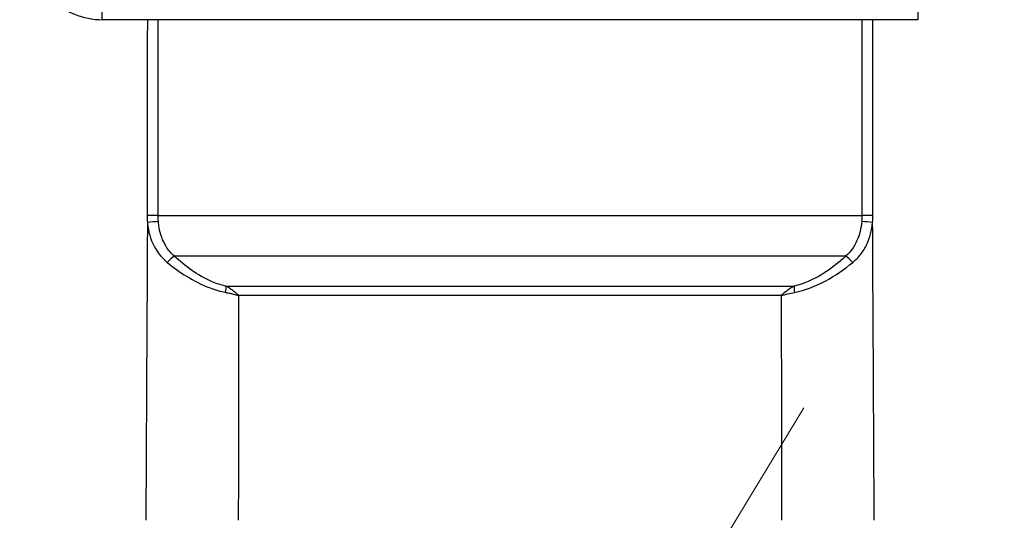
# Model space of a CAD drawing. Units: millimetres. Extents: x 155 to 2090, y 19 to 2724.
# Drawn here: x 644 to 752, y 811 to 866 of the extents above; entities that cross this region are included whole.
import ezdxf

# ---------------------------------------------------------------- set-up
doc = ezdxf.new("R2010")
doc.units = ezdxf.units.MM
doc.header["$LTSCALE"] = 10
doc.linetypes.add('LONG_DASH_DOTTED', pattern=[0.3001, 0.2362, -0.0295, 0.0049, -0.0295])
for name, color, linetype, lineweight in [('Dimensions(Hillmar_metric)', 7, 'Continuous', 13), ('Overlay [based on Phantom Lines(Hillmar_metric)]', 7, 'LONG_DASH_DOTTED', 25), ('Visible Edges(Hillmar_metric)', 7, 'Continuous', 25)]:
    doc.layers.add(name, color=color, linetype=linetype, lineweight=lineweight)
doc.layers.add('Visible Tangent Edges(Hillmar_Metric)', color=7, linetype='Continuous', lineweight=25, true_color=0xc0c0c0)
doc.styles.add('Hillmar_metric_Dimensions', font='arial.ttf')
doc.dimstyles.new('DEFAULT-ISO-Method 1b-Hillmar_metric', dxfattribs={"dimscale": 10, "dimtxt": 2, "dimasz": 2.5, "dimexe": 1, "dimexo": 1, "dimgap": 0.25, "dimtad": 1, "dimtih": 1, "dimtoh": 1, "dimrnd": 1e-08, "dimdsep": 46, "dimtxsty": 'Hillmar_metric_Dimensions', "dimcen": 0.09, "dimdle": 8, "dimclrd": 7, "dimclre": 7, "dimclrt": 7, "dimazin": 2, "dimtfac": 0.75, "dimtmove": 0, "dimatfit": 3, "dimfxl": 1, "dimtolj": 1, "dimlwd": 9, "dimlwe": 9, "dimarcsym": 0})

# ---------------------------------------------------------------- blocks, each defined once
blk = doc.blocks.new('*D23')
at = {"layer": 'Defpoints', "color": 0, "linetype": 'Continuous', "transparency": 16777216}
for p in [(704.43, 780.43), (691.46, 759.06)]:
    blk.add_point(p, dxfattribs=at)
at = {"layer": 'Dimensions(Hillmar_metric)', "color": 7, "linetype": 'Continuous', "lineweight": 9, "transparency": 16777216}
for p, q in [((717.4, 801.8), (730.37, 823.17)), ((704.43, 780.43), (691.46, 759.06)), ((678.48, 737.69), (653.86, 697.12)), ((653.86, 697.12), (628.86, 697.12))]:
    blk.add_line(p, q, dxfattribs=at)
at = {"layer": 'Dimensions(Hillmar_metric)', "color": 7, "linetype": 'Continuous', "transparency": 16777216}
for points in [[(713.84, 803.96), (720.96, 799.64), (704.43, 780.43)], [(674.92, 739.85), (682.05, 735.52), (691.46, 759.06)]]:
    blk.add_solid(points, dxfattribs=at)
at = {"layer": 'Dimensions(Hillmar_metric)', "color": 7, "linetype": 'Continuous', "lineweight": 13, "transparency": 16777216, "insert": (601.08, 697.12), "char_height": 20, "attachment_point": 5, "style": 'Hillmar_metric_Dimensions'}
blk.add_mtext('\\A1;∅25', dxfattribs=at)
blk = doc.blocks.new('*D26')
at = {"layer": 'Defpoints', "color": 0, "linetype": 'Continuous', "transparency": 16777216}
for p in [(595.57, 805.74), (638.94, 805.74), (697.94, 769.74)]:
    blk.add_point(p, dxfattribs=at)
at = {"layer": 'Dimensions(Hillmar_metric)', "color": 7, "linetype": 'Continuous', "lineweight": 9, "transparency": 16777216}
for p, q in [((595.57, 830.74), (595.57, 855.74)), ((628.94, 805.74), (585.57, 805.74)), ((595.57, 805.74), (595.57, 800.46)), ((595.57, 769.74), (595.57, 775.02)), ((687.94, 769.74), (585.57, 769.74)), ((595.57, 744.74), (595.57, 719.74))]:
    blk.add_line(p, q, dxfattribs=at)
at = {"layer": 'Dimensions(Hillmar_metric)', "color": 7, "linetype": 'Continuous', "transparency": 16777216}
for points in [[(591.41, 830.74), (599.74, 830.74), (595.57, 805.74)], [(591.41, 744.74), (599.74, 744.74), (595.57, 769.74)]]:
    blk.add_solid(points, dxfattribs=at)
at = {"layer": 'Dimensions(Hillmar_metric)', "color": 7, "linetype": 'Continuous', "lineweight": 13, "transparency": 16777216, "insert": (595.57, 787.74), "char_height": 20, "attachment_point": 5, "style": 'Hillmar_metric_Dimensions'}
blk.add_mtext('\\A1;36', dxfattribs=at)
blk = doc.blocks.new('*D27')
at = {"layer": 'Defpoints', "color": 0, "linetype": 'Continuous', "transparency": 16777216}
for p in [(497.93, 1414.74), (697.93, 1414.74), (697.94, 769.74)]:
    blk.add_point(p, dxfattribs=at)
at = {"layer": 'Dimensions(Hillmar_metric)', "color": 7, "linetype": 'Continuous', "lineweight": 9, "transparency": 16777216}
for p, q in [((687.93, 1414.74), (487.93, 1414.74)), ((497.93, 1389.74), (497.93, 1104.95)), ((497.93, 794.74), (497.93, 1079.53)), ((687.94, 769.74), (487.93, 769.74))]:
    blk.add_line(p, q, dxfattribs=at)
at = {"layer": 'Dimensions(Hillmar_metric)', "color": 7, "linetype": 'Continuous', "transparency": 16777216}
for points in [[(493.76, 1389.74), (502.09, 1389.74), (497.93, 1414.74)], [(493.76, 794.74), (502.09, 794.74), (497.93, 769.74)]]:
    blk.add_solid(points, dxfattribs=at)
at = {"layer": 'Dimensions(Hillmar_metric)', "color": 7, "linetype": 'Continuous', "lineweight": 13, "transparency": 16777216, "insert": (497.93, 1092.24), "char_height": 20, "attachment_point": 5, "style": 'Hillmar_metric_Dimensions'}
blk.add_mtext('\\A1;645', dxfattribs=at)
blk = doc.blocks.new('*D28')
at = {"layer": 'Defpoints', "color": 0, "linetype": 'Continuous', "transparency": 16777216}
for p in [(815.94, 1061.74), (697.94, 769.74), (815.95, 679.78)]:
    blk.add_point(p, dxfattribs=at)
at = {"layer": 'Dimensions(Hillmar_metric)', "color": 7, "linetype": 'Continuous', "lineweight": 9, "transparency": 16777216}
for p, q in [((815.94, 1051.74), (815.95, 669.78)), ((697.94, 759.74), (697.95, 669.78)), ((722.94, 679.78), (790.95, 679.78))]:
    blk.add_line(p, q, dxfattribs=at)
at = {"layer": 'Dimensions(Hillmar_metric)', "color": 7, "linetype": 'Continuous', "transparency": 16777216}
for points in [[(722.94, 683.95), (722.94, 675.62), (697.94, 679.78)], [(790.95, 683.95), (790.95, 675.62), (815.95, 679.78)]]:
    blk.add_solid(points, dxfattribs=at)
at = {"layer": 'Dimensions(Hillmar_metric)', "color": 7, "linetype": 'Continuous', "lineweight": 13, "transparency": 16777216, "insert": (756.95, 692.49), "char_height": 20, "attachment_point": 5, "rotation": 0.0012, "style": 'Hillmar_metric_Dimensions'}
blk.add_mtext('\\A1;118', dxfattribs=at)
blk = doc.blocks.new('*D29')
at = {"layer": 'Defpoints', "color": 0, "linetype": 'Continuous', "transparency": 16777216}
for p in [(697.94, 769.74), (791.29, 769.74), (697.94, 744.74)]:
    blk.add_point(p, dxfattribs=at)
at = {"layer": 'Dimensions(Hillmar_metric)', "color": 7, "linetype": 'Continuous', "lineweight": 9, "transparency": 16777216}
for p, q in [((791.29, 794.74), (791.29, 819.74)), ((707.94, 769.74), (801.29, 769.74)), ((791.29, 744.74), (791.29, 769.74)), ((707.94, 744.74), (801.29, 744.74)), ((791.29, 719.74), (791.29, 694.74))]:
    blk.add_line(p, q, dxfattribs=at)
at = {"layer": 'Dimensions(Hillmar_metric)', "color": 7, "linetype": 'Continuous', "transparency": 16777216}
for points in [[(787.12, 794.74), (795.45, 794.74), (791.29, 769.74)], [(787.12, 719.74), (795.45, 719.74), (791.29, 744.74)]]:
    blk.add_solid(points, dxfattribs=at)
at = {"layer": 'Dimensions(Hillmar_metric)', "color": 7, "linetype": 'Continuous', "lineweight": 13, "transparency": 16777216, "insert": (790.45, 831.35), "char_height": 20, "attachment_point": 5, "style": 'Hillmar_metric_Dimensions'}
blk.add_mtext('\\A1;25', dxfattribs=at)

msp = doc.modelspace()

# ---------------------------------------------------------------- linework, layer by layer
at = {"layer": 'Overlay [based on Phantom Lines(Hillmar_metric)]'}
msp.add_line((742.9425, 865.9767), (652.9425, 865.9748), dxfattribs=at)
msp.add_ellipse((652.9423, 873.9692), major_axis=(-8.0249, 0.0021), ratio=0.9961947, start_param=0.00028948, end_param=1.57108581, dxfattribs=at)
at = {"layer": 'Visible Edges(Hillmar_metric)'}
msp.add_line((742.9425, 865.9767), (652.9425, 865.9748), dxfattribs=at)
msp.add_ellipse((652.9423, 873.9692), major_axis=(-8.0249, 0.0021), ratio=0.9961947, start_param=0.00028948, end_param=1.57108581, dxfattribs=at)
at = {"layer": 'Visible Tangent Edges(Hillmar_Metric)'}
for p, q in [((652.9425, 865.9748), (652.9426, 866.9411)), ((742.9426, 866.943), (742.9425, 865.9767)), ((659.1036, 844.3773), (736.7794, 844.3789)), ((734.9721, 839.8791), (660.911, 839.8775)), ((666.5857, 836.5819), (729.2976, 836.5833)), ((727.8807, 835.5448), (668.0027, 835.5435))]:
    msp.add_line(p, q, dxfattribs=at)
for centre, major_axis, ratio, start_param, end_param in [((658.5154, 844.3624), (-1, 0.0004), 0.01862764, 4.08358624, 5.38317379), ((737.3677, 844.3641), (-1, -0.0004), 0.01862766, 4.04165464, 5.34124219), ((658.5487, 843.5756), (-0.9964, -0.0848), 0.08660643, 4.07880693, 5.38361394), ((737.3344, 843.5773), (-0.9964, 0.0848), 0.08660217, 4.04121448, 5.3460215), ((660.5027, 839.1704), (-0.68, -0.7332), 0.29979124, 3.79148061, 4.96110384), ((735.3806, 839.172), (0.68, -0.7332), 0.29975594, 1.32211743, 2.49174066), ((666.2212, 835.8748), (-0.2093, -0.9779), 0.32531806, 1.65703588, 2.44610458), ((729.6622, 835.8762), (0.2093, -0.9778), 0.32536472, 3.83706956, 4.62613826)]:
    msp.add_ellipse(centre, major_axis=major_axis, ratio=ratio, start_param=start_param, end_param=end_param, dxfattribs=at)
for points, knots in [([(657.9176, 865.9749), (657.9156, 863.8979), (657.9134, 861.8209), (657.9058, 854.6217), (657.9, 849.4995), (657.8938, 844.3772)], [0.9137383, 0.9137383, 0.9137383, 0.9137383, 1.53693617, 1.53693617, 3.07387234, 3.07387234, 3.07387234, 3.07387234]), ([(659.1036, 844.3773), (659.1048, 849.4995), (659.1057, 854.6217), (659.1064, 861.8209), (659.1066, 863.8979), (659.1067, 865.9749)], [-3.07387234, -3.07387234, -3.07387234, -3.07387234, -1.53693617, -1.53693617, -0.9137383, -0.9137383, -0.9137383, -0.9137383]), ([(657.9233, 843.5904), (657.9473, 843.3398), (657.983, 843.091), (658.1966, 841.9891), (658.5069, 841.1688), (659.2975, 839.9778), (659.6794, 839.5522), (660.1223, 839.1875)], [0, 0, 0, 0, 0.075745486, 0.075745486, 0.338520182, 0.338520182, 0.507327961, 0.507327961, 0.507327961, 0.507327961]), ([(660.911, 839.8775), (660.5475, 840.1939), (660.2368, 840.563), (659.597, 841.5959), (659.3495, 842.3072), (659.1798, 843.2624), (659.1516, 843.4781), (659.1327, 843.6953)], [-0.507327961, -0.507327961, -0.507327961, -0.507327961, -0.338520182, -0.338520182, -0.075745486, -0.075745486, 0, 0, 0, 0]), ([(736.7504, 843.697), (736.7187, 843.3331), (736.6606, 842.971), (736.4886, 842.2682), (736.3748, 841.9274), (736.2304, 841.6021), (736.086, 841.2768), (735.9096, 840.9647), (735.4892, 840.3843), (735.2454, 840.117), (734.9721, 839.8791)], [-0.507620104, -0.507620104, -0.507620104, -0.507620104, -0.380715078, -0.380715078, -0.253810052, -0.253810052, -0.253810052, -0.126905026, -0.126905026, 0, 0, 0, 0]), ([(735.7609, 839.1891), (736.0939, 839.4633), (736.3928, 839.7716), (736.9106, 840.4408), (737.1291, 840.8006), (737.3087, 841.1758), (737.4882, 841.5509), (737.6305, 841.944), (737.8462, 842.7546), (737.9195, 843.1723), (737.9598, 843.5921)], [0, 0, 0, 0, 0.126905026, 0.126905026, 0.253810052, 0.253810052, 0.253810052, 0.380715078, 0.380715078, 0.507620104, 0.507620104, 0.507620104, 0.507620104]), ([(660.1223, 839.1875), (660.7763, 838.6489), (661.4883, 838.131), (663.0573, 837.1662), (663.9252, 836.7216), (665.4023, 836.1697), (665.9858, 836.0002), (666.5561, 835.8912)], [0, 0, 0, 0, 0.249282955, 0.249282955, 0.512432449, 0.512432449, 0.676900882, 0.676900882, 0.676900882, 0.676900882]), ([(666.5857, 836.5819), (666.0839, 836.6904), (665.5702, 836.8595), (664.2689, 837.4108), (663.5035, 837.8553), (662.1185, 838.8203), (661.4894, 839.3385), (660.911, 839.8775)], [-0.676900882, -0.676900882, -0.676900882, -0.676900882, -0.512432449, -0.512432449, -0.249282955, -0.249282955, 0, 0, 0, 0]), ([(734.9721, 839.8791), (734.1874, 839.1476), (733.2992, 838.446), (731.3837, 837.2804), (730.3296, 836.8065), (729.2976, 836.5833)], [-0.676559037, -0.676559037, -0.676559037, -0.676559037, -0.338279519, -0.338279519, 0, 0, 0, 0]), ([(729.3272, 835.8926), (730.5002, 836.1168), (731.6966, 836.5912), (733.868, 837.7569), (734.8735, 838.4582), (735.7609, 839.1891)], [0, 0, 0, 0, 0.338279519, 0.338279519, 0.676559037, 0.676559037, 0.676559037, 0.676559037]), ([(666.5561, 835.8912), (666.6822, 835.8671), (666.8069, 835.8411), (667.0538, 835.7864), (667.1758, 835.7576), (667.2965, 835.7281), (667.4171, 835.6985), (667.5364, 835.668), (667.7718, 835.6062), (667.8881, 835.5749), (668.0027, 835.5435)], [0, 0, 0, 0, 0.036351443, 0.036351443, 0.072702885, 0.072702885, 0.072702885, 0.109054328, 0.109054328, 0.14540577, 0.14540577, 0.14540577, 0.14540577]), ([(668.0027, 835.5435), (667.902, 835.6371), (667.797, 835.7307), (667.5783, 835.9152), (667.4646, 836.0062), (667.3465, 836.0946), (667.2285, 836.183), (667.1061, 836.2688), (666.8525, 836.4323), (666.7213, 836.51), (666.5857, 836.5819)], [-0.14540577, -0.14540577, -0.14540577, -0.14540577, -0.109054328, -0.109054328, -0.072702885, -0.072702885, -0.072702885, -0.036351443, -0.036351443, 0, 0, 0, 0]), ([(729.2976, 836.5833), (729.0264, 836.4394), (728.7729, 836.2727), (728.3007, 835.9191), (728.0821, 835.732), (727.8807, 835.5448)], [-0.144177519, -0.144177519, -0.144177519, -0.144177519, -0.071474632, -0.071474632, 0.001228254, 0.001228254, 0.001228254, 0.001228254]), ([(727.8807, 835.5448), (728.11, 835.6075), (728.3456, 835.6702), (728.8282, 835.7886), (729.0751, 835.8444), (729.3272, 835.8926)], [-0.001228254, -0.001228254, -0.001228254, -0.001228254, 0.071474632, 0.071474632, 0.144177519, 0.144177519, 0.144177519, 0.144177519])]:
    msp.add_open_spline(points, degree=3, knots=knots, dxfattribs=at)
for points in [[(736.7754, 865.9766), (736.7761, 858.7773), (736.7775, 851.5781), (736.7794, 844.3789)], [(737.9892, 844.379), (737.9802, 851.5782), (737.972, 858.7774), (737.9645, 865.9766)], [(657.8938, 844.3772), (657.8935, 844.1134), (657.9035, 843.8504), (657.9233, 843.5904)], [(659.1327, 843.6953), (659.1131, 843.9206), (659.1032, 844.1486), (659.1036, 844.3773)], [(736.7794, 844.3789), (736.7798, 844.1503), (736.77, 843.9223), (736.7504, 843.697)], [(737.9598, 843.5921), (737.9796, 843.8521), (737.9896, 844.1151), (737.9892, 844.379)], [(657.9233, 843.5904), (657.8661, 832.6407), (657.8075, 821.6911), (657.7473, 810.7415)], [(738.1372, 810.7432), (738.0765, 821.6928), (738.0174, 832.6425), (737.9598, 843.5921)], [(667.9947, 810.7417), (667.9977, 819.009), (668.0004, 827.2762), (668.0027, 835.5435)], [(727.8807, 835.5448), (727.8834, 827.2775), (727.8864, 819.0102), (727.8897, 810.743)]]:
    msp.add_open_spline(points, degree=3, dxfattribs=at)

# ---------------------------------------------------------------- dimensions: what is measured, and where the dimension line sits
at = {"layer": 'Dimensions(Hillmar_metric)', "color": 7, "linetype": 'Continuous', "lineweight": 13}
for base, p1, p2, angle, override, picture, middle in [((497.9283, 1414.7423), (697.9429, 769.7423), (697.9274, 1414.7423), 90, {"dimgap": 0.25, "dimdec": 2, "dimtol": 0, "dimlim": 0, "dimtp": 0, "dimtm": 0, "dimtdec": 2, "dimtofl": 0, "dimatfit": 1}, '*D27', (497.9283, 1092.2423)), ((815.9464, 679.7837), (697.9429, 769.7423), (815.9382, 1061.7449), 0.001239, {"dimgap": 0.25, "dimtih": 0, "dimtoh": 0, "dimdec": 2, "dimtol": 0, "dimlim": 0, "dimtp": 0, "dimtm": 0, "dimtdec": 2, "dimtofl": 0, "dimatfit": 1}, '*D28', (756.9457, 679.7825)), ((595.5717, 805.741), (697.9429, 769.7423), (638.941, 805.741), 90, {"dimgap": 0.25, "dimdec": 2, "dimtol": 0, "dimlim": 0, "dimtp": 0, "dimtm": 0, "dimtdec": 2, "dimtofl": 1, "dimatfit": 1}, '*D26', (595.5717, 787.7417)), ((791.2859, 769.7423), (697.9434, 744.7423), (697.9429, 769.7423), 90, {"dimtmove": 2, "dimatfit": 1}, '*D29', (790.4477, 831.3498))]:
    dim = msp.add_linear_dim(base=base, p1=p1, p2=p2, angle=angle, dimstyle='DEFAULT-ISO-Method 1b-Hillmar_metric', override=override, dxfattribs=at)
    dim.commit()
    dim.dimension.update_dxf_attribs({"geometry": picture, "text_midpoint": middle, "dimtype": 160})
dim = msp.add_diameter_dim_2p(p1=(704.4282, 780.428), p2=(691.4564, 759.0567), dimstyle='DEFAULT-ISO-Method 1b-Hillmar_metric', override={"dimgap": 0.25, "dimtad": 0, "dimdec": 2, "dimlfac": 1, "dimtol": 0, "dimlim": 0, "dimtp": 0, "dimtm": 0, "dimtdec": 2, "dimatfit": 2}, dxfattribs=at)
dim.commit()
dim.dimension.update_dxf_attribs({"geometry": '*D23', "text_midpoint": (601.083, 697.1205), "dimtype": 163})

doc.saveas('drawing.dxf')
